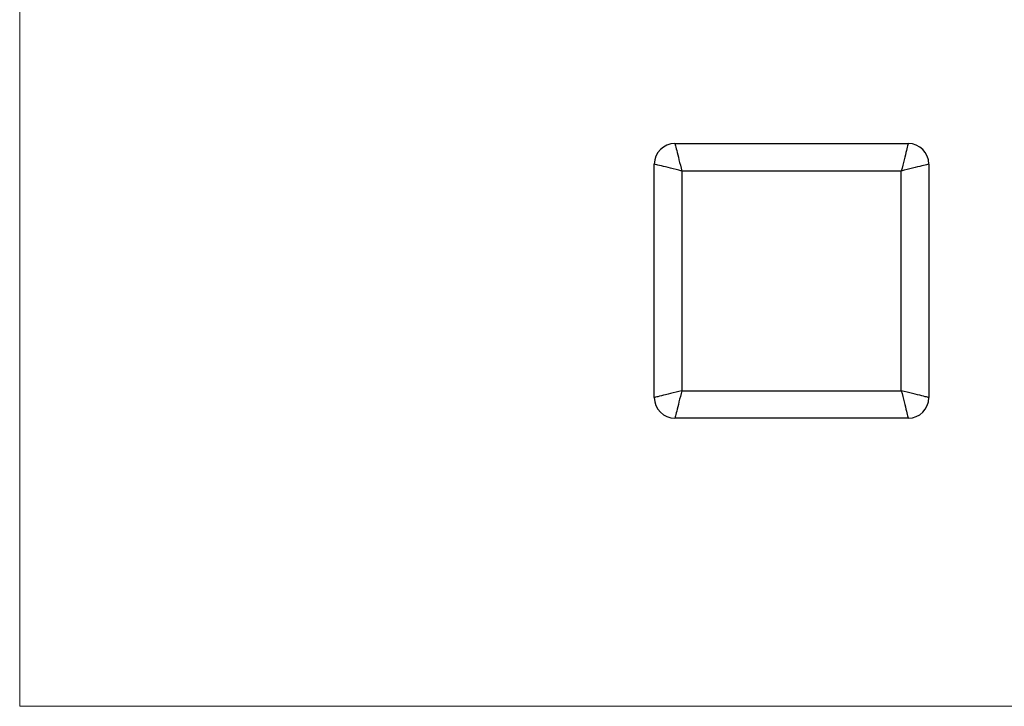
# Model space of a CAD drawing. Units: millimetres. Extents: x 2 to 146, y 2 to 102.
# Drawn here: x 2 to 74, y 2 to 52 of the extents above; entities that cross this region are included whole.
import ezdxf

# ---------------------------------------------------------------- set-up
doc = ezdxf.new("R2010")
doc.units = ezdxf.units.MM
doc.header["$LTSCALE"] = 0.5

msp = doc.modelspace()

# ---------------------------------------------------------------- linework, layer by layer
at = {"color": 7, "linetype": 'Continuous', "lineweight": 18}
for p, q in [((2.5, 102.5), (2.5, 2.5)), ((2.5, 2.5), (146, 2.5))]:
    msp.add_line(p, q, dxfattribs=at)
at = {"color": 7, "linetype": 'Continuous', "lineweight": 25}
for p, q in [((50.246, 43.481), (67.246, 43.481)), ((48.746, 24.981), (48.746, 41.981)), ((68.746, 41.981), (68.746, 24.981)), ((66.746, 41.481), (50.746, 41.481)), ((50.746, 41.481), (50.746, 25.481)), ((66.746, 25.481), (66.746, 41.481)), ((50.746, 25.481), (66.746, 25.481)), ((67.246, 23.481), (50.246, 23.481))]:
    msp.add_line(p, q, dxfattribs=at)
at = {"color": 7, "linetype": 'Continuous', "lineweight": 25, "flags": 128}
for points in [[(50.246, 43.481), (50.249, 43.47), (50.257, 43.437), (50.271, 43.383), (50.29, 43.308), (50.313, 43.213), (50.342, 43.099), (50.375, 42.967), (50.412, 42.819), (50.453, 42.656), (50.496, 42.481), (50.543, 42.294), (50.592, 42.099), (50.642, 41.897), (50.694, 41.69), (50.746, 41.481)], [(67.246, 43.481), (67.244, 43.47), (67.235, 43.437), (67.222, 43.383), (67.203, 43.308), (67.179, 43.213), (67.151, 43.099), (67.118, 42.967), (67.081, 42.819), (67.04, 42.656), (66.996, 42.481), (66.95, 42.294), (66.901, 42.099), (66.85, 41.897), (66.799, 41.69), (66.746, 41.481)], [(50.746, 41.481), (50.537, 41.533), (50.331, 41.585), (50.128, 41.635), (49.933, 41.684), (49.746, 41.731), (49.571, 41.775), (49.408, 41.815), (49.26, 41.852), (49.128, 41.885), (49.014, 41.914), (48.919, 41.937), (48.844, 41.956), (48.79, 41.97), (48.757, 41.978), (48.746, 41.981)], [(68.746, 41.981), (68.735, 41.978), (68.703, 41.97), (68.649, 41.956), (68.573, 41.937), (68.478, 41.914), (68.364, 41.885), (68.233, 41.852), (68.085, 41.815), (67.922, 41.775), (67.746, 41.731), (67.56, 41.684), (67.364, 41.635), (67.162, 41.585), (66.955, 41.533), (66.746, 41.481)], [(50.746, 25.481), (50.537, 25.428), (50.331, 25.377), (50.128, 25.326), (49.933, 25.277), (49.746, 25.231), (49.571, 25.187), (49.408, 25.146), (49.26, 25.109), (49.128, 25.076), (49.014, 25.048), (48.919, 25.024), (48.844, 25.005), (48.79, 24.992), (48.757, 24.983), (48.746, 24.981)], [(50.746, 25.481), (50.694, 25.272), (50.642, 25.065), (50.592, 24.863), (50.543, 24.667), (50.496, 24.481), (50.453, 24.305), (50.412, 24.142), (50.375, 23.994), (50.342, 23.863), (50.313, 23.749), (50.29, 23.654), (50.271, 23.579), (50.257, 23.524), (50.249, 23.492), (50.246, 23.481)], [(66.746, 25.481), (66.799, 25.272), (66.85, 25.065), (66.901, 24.863), (66.95, 24.667), (66.996, 24.481), (67.04, 24.305), (67.081, 24.142), (67.118, 23.994), (67.151, 23.863), (67.179, 23.749), (67.203, 23.654), (67.222, 23.579), (67.235, 23.524), (67.244, 23.492), (67.246, 23.481)], [(68.746, 24.981), (68.735, 24.983), (68.703, 24.992), (68.649, 25.005), (68.573, 25.024), (68.478, 25.048), (68.364, 25.076), (68.233, 25.109), (68.085, 25.146), (67.922, 25.187), (67.746, 25.231), (67.56, 25.277), (67.364, 25.326), (67.162, 25.377), (66.955, 25.428), (66.746, 25.481)]]:
    msp.add_lwpolyline(points, dxfattribs=at)
at = {"color": 7, "linetype": 'Continuous', "lineweight": 25}
for centre, start, end in [((50.246, 41.981), 90, 180), ((67.246, 41.981), 0, 90), ((50.246, 24.981), 180, 270), ((67.246, 24.981), 270, 0)]:
    msp.add_arc(centre, 1.5, start, end, dxfattribs=at)

doc.saveas('drawing.dxf')
